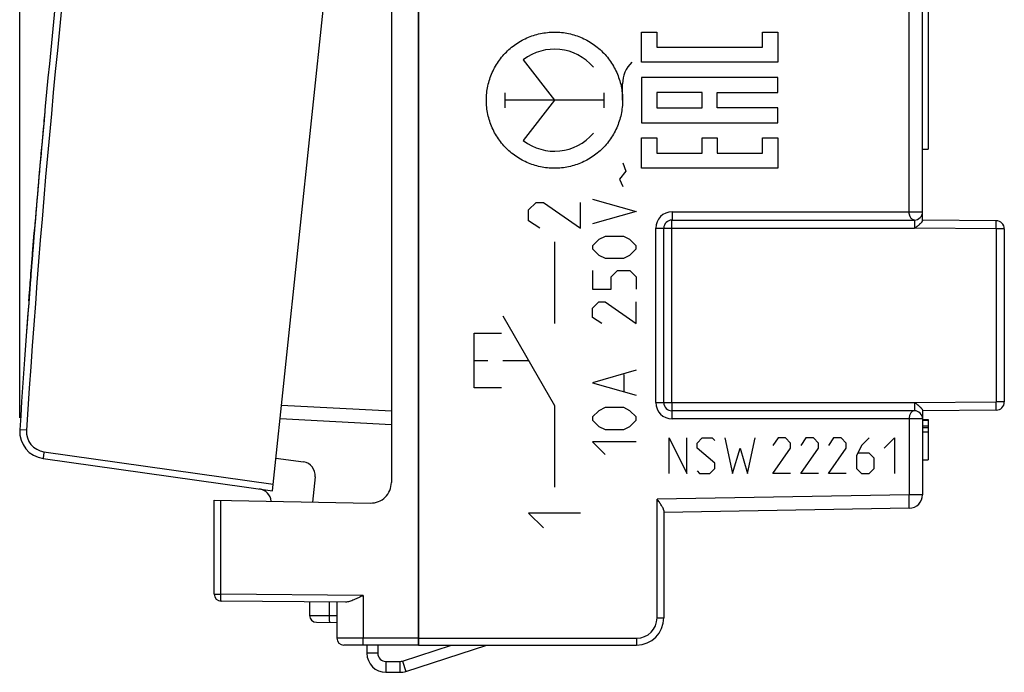
# Model space of a CAD drawing. Units: millimetres. Extents: x 59.6 to 155.9, y 60.3 to 132.6.
# Drawn here: x 59.6 to 95.8, y 60.3 to 84.2 of the extents above; entities that cross this region are included whole.
import ezdxf

# ---------------------------------------------------------------- set-up
doc = ezdxf.new("R2010")
doc.units = ezdxf.units.MM
doc.header["$LTSCALE"] = 16.335
doc.layers.get('0').update_dxf_attribs({"linetype": 'CONTINUOUS'})
for name, color, linetype in [('268', 7, 'CONTINUOUS'), ('ASSI', 7, 'CONTINUOUS'), ('CURVE', 7, 'CONTINUOUS'), ('CURVE_LASER', 7, 'CONTINUOUS'), ('RACCORDO', 7, 'CONTINUOUS')]:
    doc.layers.add(name, color=color, linetype=linetype)
doc.styles.get("Standard").update_dxf_attribs({"font": 'txt', "width": 0.8})
doc.dimstyles.new('DIMSTYLE_1', dxfattribs={"dimtxt": 3, "dimasz": 3, "dimexe": 1.5, "dimexo": 0.5, "dimgap": 0.75, "dimtad": 1, "dimdec": 1, "dimtxsty": 'STANDARD', "dimblk": '_FILLED', "dimblk1": '_FILLED', "dimblk2": '_FILLED', "dimcen": 0.09, "dimazin": 2, "dimtfac": 1, "dimtdec": 1, "dimtofl": 0, "dimtmove": 0, "dimatfit": 3, "dimldrblk": '_FILLED', "dimfxl": 1, "dimtolj": 1, "dimarcsym": 0})

# ---------------------------------------------------------------- blocks, each defined once
blk = doc.blocks.new('_FILLED')
at = {"color": 0, "linetype": 'BYBLOCK'}
blk.add_solid([(0, 0), (-1, 0.317), (-1, -0.317)], dxfattribs=at)
blk = doc.blocks.new('*D0')
at = {"color": 7, "linetype": 'CONTINUOUS'}
for p, q in [((59.608, 69.627), (59.608, 129.88)), ((95.751, 102.569), (95.751, 129.88)), ((59.608, 128.38), (77.679, 128.38)), ((95.751, 128.38), (77.679, 128.38))]:
    blk.add_line(p, q, dxfattribs=at)
at = {"color": 7, "linetype": 'CONTINUOUS', "xscale": 3, "yscale": 3, "zscale": 3, "rotation": 180}
blk.add_blockref('_FILLED', (59.608, 128.38), dxfattribs=at)
at = {"color": 7, "linetype": 'CONTINUOUS', "xscale": 3, "yscale": 3, "zscale": 3}
blk.add_blockref('_FILLED', (95.751, 128.38), dxfattribs=at)

msp = doc.modelspace()

# ---------------------------------------------------------------- linework, layer by layer
at = {"color": 7, "linetype": 'CONTINUOUS'}
for p, q in [((92.951, 90.491), (92.951, 79.491)), ((92.751, 79.491), (92.951, 79.491)), ((92.751, 69.572), (92.951, 69.572)), ((92.751, 69.54), (92.951, 69.54)), ((92.951, 69.572), (92.951, 68.091)), ((92.751, 69.274), (92.951, 69.274)), ((92.751, 69.12), (92.951, 69.12)), ((92.751, 68.091), (92.951, 68.091)), ((72.351, 61.291), (72.351, 60.991)), ((72.751, 61.291), (72.751, 60.991)), ((73.658, 60.705), (75.459, 61.291)), ((73.781, 60.325), (76.754, 61.291)), ((73.051, 60.691), (73.565, 60.691)), ((73.051, 60.291), (73.565, 60.291))]:
    msp.add_line(p, q, dxfattribs=at)
at = {"color": 250, "linetype": 'CONTINUOUS'}
for p, q in [((82.434, 83.792), (82.99, 83.792)), ((82.434, 82.681), (82.434, 83.792)), ((82.99, 83.792), (82.99, 83.236)), ((86.877, 83.792), (87.433, 83.792)), ((86.877, 83.236), (86.877, 83.792)), ((87.433, 83.792), (87.433, 82.681)), ((82.99, 83.236), (86.877, 83.236)), ((87.433, 82.681), (82.434, 82.681)), ((87.433, 82.125), (82.434, 82.125)), ((82.434, 82.125), (82.434, 80.459)), ((87.433, 81.57), (87.433, 82.125)), ((84.656, 81.57), (82.99, 81.57)), ((82.99, 81.57), (82.99, 81.014)), ((84.656, 81.014), (84.656, 81.57)), ((85.211, 81.57), (87.433, 81.57)), ((85.211, 81.014), (85.211, 81.57)), ((82.99, 81.014), (84.656, 81.014)), ((87.433, 81.014), (85.211, 81.014)), ((87.433, 80.459), (87.433, 81.014)), ((82.434, 80.459), (87.433, 80.459)), ((82.434, 79.903), (82.99, 79.903)), ((82.434, 78.792), (82.434, 79.903)), ((82.99, 79.903), (82.99, 79.347)), ((84.656, 79.903), (85.211, 79.903)), ((84.656, 79.347), (84.656, 79.903)), ((85.211, 79.903), (85.211, 79.347)), ((86.877, 79.903), (87.433, 79.903)), ((86.877, 79.347), (86.877, 79.903)), ((87.433, 79.903), (87.433, 78.792)), ((82.99, 79.347), (84.656, 79.347)), ((85.211, 79.347), (86.877, 79.347)), ((87.433, 78.792), (82.434, 78.792)), ((92.751, 69.339), (92.951, 69.339)), ((83.451, 68.891), (84.101, 67.591)), ((83.451, 67.591), (83.451, 68.891)), ((84.101, 67.591), (84.101, 68.891)), ((84.472, 68.705), (84.658, 68.891)), ((84.472, 68.519), (84.472, 68.705)), ((84.658, 68.891), (85.029, 68.891)), ((85.029, 68.891), (85.122, 68.798)), ((85.494, 68.891), (85.772, 67.591)), ((86.329, 67.591), (86.608, 68.891)), ((87.444, 68.891), (87.258, 68.612)), ((87.722, 68.891), (87.444, 68.891)), ((87.908, 68.705), (87.722, 68.891)), ((87.908, 68.519), (87.908, 68.705)), ((88.465, 68.891), (88.279, 68.612)), ((88.744, 68.891), (88.465, 68.891)), ((88.929, 68.705), (88.744, 68.891)), ((88.929, 68.519), (88.929, 68.705)), ((89.487, 68.891), (89.301, 68.612)), ((89.765, 68.891), (89.487, 68.891)), ((89.951, 68.705), (89.765, 68.891)), ((89.951, 68.519), (89.951, 68.705)), ((90.787, 68.891), (90.508, 68.612)), ((91.344, 68.519), (91.715, 68.891)), ((91.715, 68.891), (91.715, 67.591)), ((85.122, 67.962), (84.472, 68.519)), ((85.772, 67.591), (86.051, 68.519)), ((86.051, 68.519), (86.329, 67.591)), ((87.258, 67.591), (87.908, 68.519)), ((88.279, 67.591), (88.929, 68.519)), ((89.301, 67.591), (89.951, 68.519)), ((90.508, 68.612), (90.322, 68.241)), ((90.787, 68.334), (90.384, 68.334)), ((90.972, 68.148), (90.787, 68.334)), ((85.122, 67.776), (85.122, 67.962)), ((90.322, 68.241), (90.322, 67.776)), ((90.972, 67.776), (90.972, 68.148)), ((84.472, 67.684), (84.565, 67.591)), ((84.565, 67.591), (84.937, 67.591)), ((84.937, 67.591), (85.122, 67.776)), ((87.908, 67.591), (87.258, 67.591)), ((88.929, 67.591), (88.279, 67.591)), ((89.951, 67.591), (89.301, 67.591)), ((90.322, 67.776), (90.508, 67.591)), ((90.508, 67.591), (90.787, 67.591)), ((90.787, 67.591), (90.972, 67.776)), ((72.751, 60.991), (72.351, 60.991)), ((73.051, 60.691), (73.051, 60.291)), ((73.565, 60.691), (73.565, 60.291)), ((73.658, 60.705), (73.781, 60.325))]:
    msp.add_line(p, q, dxfattribs=at)
at = {"color": 7, "linetype": 'CONTINUOUS'}
for centre, radius, start, end in [((73.051, 60.991), 0.7, 180, 270), ((73.051, 60.991), 0.3, 180, 270), ((73.565, 60.991), 0.3, 270, 288), ((73.565, 60.991), 0.7, 270, 288)]:
    msp.add_arc(centre, radius, start, end, dxfattribs=at)
at = {"layer": '268', "color": 7, "linetype": 'CONTINUOUS'}
for p, q in [((74.251, 109.291), (74.251, 61.291)), ((73.251, 103.327), (73.251, 67.254)), ((69.168, 69.605), (73.251, 69.391)), ((66.751, 66.604), (72.488, 66.504)), ((66.751, 63.157), (66.751, 66.604)), ((71.566, 62.867), (66.999, 62.907)), ((70.251, 62.879), (70.251, 62.377)), ((71.251, 62.87), (71.251, 61.541)), ((70.499, 62.127), (71.251, 62.12)), ((74.251, 61.291), (71.501, 61.291))]:
    msp.add_line(p, q, dxfattribs=at)
at = {"layer": '268', "color": 250, "linetype": 'CONTINUOUS'}
for p, q in [((69.22, 70.102), (73.251, 69.891)), ((66.996, 63.157), (66.996, 66.6)), ((66.751, 63.157), (66.996, 63.157)), ((72.216, 63.112), (66.996, 63.157)), ((72.216, 63.112), (72.216, 61.541)), ((70.974, 62.873), (70.974, 62.372)), ((70.251, 62.377), (70.974, 62.372)), ((70.974, 62.372), (71.251, 62.37)), ((74.251, 61.541), (71.251, 61.541))]:
    msp.add_line(p, q, dxfattribs=at)
at = {"layer": '268', "color": 7, "linetype": 'CONTINUOUS'}
for centre, radius, start, end in [((72.501, 67.254), 0.75, 269, 360), ((67.001, 63.157), 0.25, 180, 269.5), ((70.501, 62.377), 0.25, 180, 269.5), ((71.501, 61.541), 0.25, 180, 270)]:
    msp.add_arc(centre, radius, start, end, dxfattribs=at)
at = {"layer": '268', "color": 250, "linetype": 'CONTINUOUS'}
for points, knots in [([(66.999, 62.907), (66.998, 62.907), (66.998, 62.91), (66.998, 62.913), (66.998, 62.919), (66.997, 62.927), (66.997, 62.937), (66.996, 62.956), (66.996, 62.983), (66.996, 63.02), (66.996, 63.063), (66.996, 63.109), (66.996, 63.141), (66.996, 63.157)], [0, 0, 0, 0, 0.005136, 0.01965, 0.043511, 0.07656, 0.118563, 0.169043, 0.293276, 0.444668, 0.617528, 0.80542, 1, 1, 1, 1]), ([(70.974, 62.372), (70.974, 62.356), (70.974, 62.324), (70.974, 62.278), (70.974, 62.235), (70.974, 62.198), (70.974, 62.171), (70.975, 62.153), (70.975, 62.142), (70.975, 62.134), (70.976, 62.128), (70.976, 62.125), (70.976, 62.122), (70.977, 62.122)], [0, 0, 0, 0, 0.19458, 0.382472, 0.555332, 0.706724, 0.830957, 0.881437, 0.92344, 0.956489, 0.98035, 0.994864, 1, 1, 1, 1]), ([(72.22, 61.291), (72.22, 61.291), (72.22, 61.293), (72.219, 61.296), (72.219, 61.302), (72.219, 61.31), (72.218, 61.321), (72.218, 61.339), (72.217, 61.366), (72.217, 61.404), (72.216, 61.446), (72.216, 61.493), (72.216, 61.524), (72.216, 61.541)], [0, 0, 0, 0, 0.005136, 0.01965, 0.043512, 0.076563, 0.118567, 0.169049, 0.293285, 0.444679, 0.61754, 0.805428, 1, 1, 1, 1])]:
    msp.add_open_spline(points, degree=3, knots=knots, dxfattribs=at)
at = {"layer": '268', "color": 7, "linetype": 'CONTINUOUS'}
msp.add_open_spline([(72.216, 63.112), (72.159, 63.084), (72.048, 63.028), (71.882, 62.951), (71.746, 62.899), (71.641, 62.873), (71.59, 62.867), (71.566, 62.867)], degree=3, knots=[0, 0, 0, 0, 0.271438, 0.535088, 0.781864, 0.895308, 1, 1, 1, 1], dxfattribs=at)
at = {"layer": 'ASSI', "color": 7, "linetype": 'CONTINUOUS'}
for p, q in [((74.251, 61.291), (74.251, 109.291)), ((92.751, 76.88), (92.751, 103.77)), ((68.889, 66.953), (72.694, 103.153)), ((92.951, 102.791), (92.951, 79.491)), ((92.751, 79.491), (92.951, 79.491)), ((83.551, 76.891), (92.451, 76.891)), ((95.453, 76.867), (92.751, 76.891)), ((83.251, 70.191), (83.251, 76.591)), ((95.751, 76.567), (95.751, 70.214)), ((92.451, 69.891), (83.551, 69.891)), ((95.453, 69.914), (92.751, 69.891)), ((92.751, 69.901), (92.751, 66.811)), ((92.751, 69.572), (92.951, 69.572)), ((92.751, 69.54), (92.951, 69.54)), ((92.951, 69.572), (92.951, 68.091)), ((92.751, 69.274), (92.951, 69.274)), ((92.751, 69.12), (92.951, 69.12)), ((60.469, 68.136), (68.889, 66.953)), ((69.016, 68.156), (70.024, 68.015)), ((92.751, 68.091), (92.951, 68.091)), ((70.451, 67.467), (70.354, 66.541)), ((92.26, 66.311), (83.251, 66.154)), ((83.251, 66.224), (83.251, 62.291)), ((74.251, 61.291), (82.251, 61.291))]:
    msp.add_line(p, q, dxfattribs=at)
at = {"layer": 'ASSI', "color": 250, "linetype": 'CONTINUOUS'}
for p, q in [((92.26, 77.191), (92.26, 103.77)), ((83.556, 77.191), (92.751, 77.191)), ((82.956, 76.591), (92.456, 76.591)), ((82.956, 70.191), (82.956, 76.591)), ((83.546, 70.191), (83.546, 76.591)), ((92.459, 76.593), (92.456, 76.591)), ((95.456, 76.567), (92.459, 76.593)), ((95.751, 76.567), (95.456, 76.567)), ((95.456, 76.567), (95.456, 70.214)), ((82.956, 70.191), (92.456, 70.191)), ((92.456, 70.191), (92.459, 70.188)), ((92.459, 70.188), (95.456, 70.214)), ((95.751, 70.214), (95.456, 70.214)), ((92.751, 69.591), (83.556, 69.591)), ((92.26, 69.591), (92.26, 66.811)), ((59.855, 69.176), (59.61, 69.191)), ((92.751, 69.339), (92.951, 69.339)), ((60.499, 68.384), (68.915, 67.201)), ((92.26, 66.811), (83.005, 66.65)), ((83.005, 62.291), (83.005, 66.65)), ((92.751, 66.811), (92.26, 66.811)), ((83.005, 62.291), (83.251, 62.291)), ((74.251, 61.541), (82.255, 61.541))]:
    msp.add_line(p, q, dxfattribs=at)
at = {"layer": 'ASSI', "color": 7, "linetype": 'CONTINUOUS'}
for centre, radius, start, end in [((483.717, 41.653), 425, 171.81322, 176.28485), ((92.451, 77.191), 0.3, 270, 0), ((83.551, 76.591), 0.3, 90, 180), ((95.451, 76.567), 0.3, 0, 89.5), ((83.551, 70.191), 0.3, 180, 270), ((95.451, 70.214), 0.3, 270.5, 360), ((92.451, 69.591), 0.3, 360, 90), ((60.608, 69.127), 1, 176.2849, 262), ((69.954, 67.52), 0.5, 354, 82), ((68.341, 66.525), 0.5, 4.9096, 82), ((92.251, 66.811), 0.5, 271, 360), ((82.251, 62.291), 1, 270, 360)]:
    msp.add_arc(centre, radius, start, end, dxfattribs=at)
at = {"layer": 'ASSI', "color": 250, "linetype": 'CONTINUOUS'}
for centre, radius, start, end in [((83.556, 76.591), 0.6, 90, 180), ((83.556, 70.191), 0.6, 180, 270), ((60.604, 69.127), 0.75, 176.2857, 261.9992), ((82.255, 62.291), 0.75, 270, 360)]:
    msp.add_arc(centre, radius, start, end, dxfattribs=at)
for points, knots in [([(63.291, 102.138), (62.898, 99.404), (61.431, 88.453), (60.392, 77.444), (59.855, 69.176)], [0, 0, 0, 0, 0.250023, 1, 1, 1, 1]), ([(83.556, 77.191), (83.556, 77.171), (83.556, 77.133), (83.556, 77.077), (83.555, 77.033), (83.555, 77.001), (83.555, 76.979), (83.554, 76.96), (83.554, 76.942), (83.553, 76.927), (83.553, 76.914), (83.553, 76.906), (83.552, 76.9), (83.552, 76.897), (83.552, 76.894), (83.551, 76.892), (83.551, 76.891), (83.551, 76.891), (83.551, 76.891)], [0, 0, 0, 0, 0.19496, 0.382427, 0.555204, 0.633981, 0.706654, 0.772525, 0.830961, 0.8814, 0.923358, 0.956436, 0.969544, 0.980323, 0.988751, 0.994815, 0.998523, 1, 1, 1, 1]), ([(92.451, 76.891), (92.439, 76.891), (92.415, 76.894), (92.381, 76.91), (92.349, 76.935), (92.319, 76.97), (92.294, 77.015), (92.268, 77.088), (92.26, 77.149), (92.26, 77.191)], [0, 0, 0, 0, 0.089243, 0.183397, 0.286818, 0.402781, 0.533237, 0.678377, 1, 1, 1, 1]), ([(83.546, 76.591), (83.546, 76.61), (83.546, 76.648), (83.546, 76.704), (83.546, 76.748), (83.547, 76.78), (83.547, 76.802), (83.548, 76.822), (83.548, 76.839), (83.548, 76.854), (83.549, 76.867), (83.549, 76.876), (83.55, 76.881), (83.55, 76.885), (83.55, 76.887), (83.55, 76.889), (83.55, 76.89), (83.551, 76.891), (83.551, 76.891)], [0, 0, 0, 0, 0.19496, 0.382427, 0.555204, 0.633981, 0.706654, 0.772525, 0.830961, 0.8814, 0.923358, 0.956436, 0.969544, 0.980323, 0.988751, 0.994815, 0.998523, 1, 1, 1, 1]), ([(92.451, 76.891), (92.451, 76.891), (92.451, 76.89), (92.451, 76.889), (92.452, 76.887), (92.452, 76.885), (92.452, 76.881), (92.453, 76.876), (92.453, 76.867), (92.453, 76.854), (92.454, 76.839), (92.454, 76.822), (92.455, 76.802), (92.455, 76.78), (92.455, 76.748), (92.456, 76.704), (92.456, 76.648), (92.456, 76.61), (92.456, 76.591)], [0, 0, 0, 0, 0.001476, 0.005182, 0.011242, 0.019665, 0.030438, 0.043539, 0.0766, 0.11854, 0.168961, 0.22738, 0.293238, 0.365904, 0.444679, 0.617474, 0.804985, 1, 1, 1, 1]), ([(95.456, 76.567), (95.456, 76.587), (95.457, 76.625), (95.457, 76.68), (95.457, 76.724), (95.457, 76.757), (95.456, 76.779), (95.456, 76.798), (95.456, 76.816), (95.456, 76.831), (95.455, 76.843), (95.455, 76.852), (95.455, 76.858), (95.454, 76.861), (95.454, 76.864), (95.454, 76.865), (95.454, 76.866), (95.454, 76.867), (95.453, 76.867)], [0, 0, 0, 0, 0.194968, 0.382439, 0.555216, 0.633991, 0.706663, 0.772533, 0.830967, 0.881404, 0.923361, 0.956438, 0.969545, 0.980324, 0.988751, 0.994815, 0.998523, 1, 1, 1, 1]), ([(83.546, 70.191), (83.546, 70.171), (83.546, 70.133), (83.546, 70.077), (83.546, 70.033), (83.547, 70.001), (83.547, 69.979), (83.548, 69.96), (83.548, 69.942), (83.548, 69.927), (83.549, 69.914), (83.549, 69.906), (83.55, 69.9), (83.55, 69.897), (83.55, 69.894), (83.55, 69.892), (83.55, 69.891), (83.551, 69.891), (83.551, 69.891)], [0, 0, 0, 0, 0.19496, 0.382427, 0.555204, 0.633981, 0.706654, 0.772525, 0.830961, 0.8814, 0.923358, 0.956436, 0.969544, 0.980323, 0.988751, 0.994815, 0.998523, 1, 1, 1, 1]), ([(92.456, 70.191), (92.456, 70.171), (92.456, 70.133), (92.456, 70.077), (92.455, 70.033), (92.455, 70.001), (92.455, 69.979), (92.454, 69.959), (92.454, 69.942), (92.453, 69.927), (92.453, 69.914), (92.453, 69.906), (92.452, 69.9), (92.452, 69.897), (92.452, 69.894), (92.451, 69.892), (92.451, 69.891), (92.451, 69.891), (92.451, 69.891)], [0, 0, 0, 0, 0.195015, 0.382526, 0.555321, 0.634096, 0.706762, 0.77262, 0.831039, 0.88146, 0.9234, 0.956461, 0.969562, 0.980335, 0.988758, 0.994818, 0.998524, 1, 1, 1, 1]), ([(95.453, 69.914), (95.454, 69.914), (95.454, 69.915), (95.454, 69.916), (95.454, 69.918), (95.454, 69.92), (95.455, 69.924), (95.455, 69.929), (95.455, 69.938), (95.456, 69.951), (95.456, 69.966), (95.456, 69.983), (95.456, 70.003), (95.457, 70.025), (95.457, 70.057), (95.457, 70.101), (95.457, 70.156), (95.456, 70.195), (95.456, 70.214)], [0, 0, 0, 0, 0.001477, 0.005185, 0.011249, 0.019676, 0.030455, 0.043562, 0.076639, 0.118596, 0.169033, 0.227467, 0.293337, 0.366009, 0.444784, 0.617561, 0.805032, 1, 1, 1, 1]), ([(83.556, 69.591), (83.556, 69.61), (83.556, 69.648), (83.556, 69.704), (83.555, 69.748), (83.555, 69.78), (83.555, 69.802), (83.554, 69.822), (83.554, 69.839), (83.553, 69.854), (83.553, 69.867), (83.553, 69.876), (83.552, 69.881), (83.552, 69.885), (83.552, 69.887), (83.551, 69.889), (83.551, 69.89), (83.551, 69.891), (83.551, 69.891)], [0, 0, 0, 0, 0.19496, 0.382427, 0.555204, 0.633981, 0.706654, 0.772525, 0.830961, 0.8814, 0.923358, 0.956436, 0.969544, 0.980323, 0.988751, 0.994815, 0.998523, 1, 1, 1, 1]), ([(92.451, 69.891), (92.439, 69.891), (92.415, 69.887), (92.381, 69.872), (92.349, 69.846), (92.307, 69.797), (92.278, 69.73), (92.262, 69.654), (92.26, 69.612), (92.26, 69.591)], [0, 0, 0, 0, 0.089252, 0.183421, 0.286863, 0.402848, 0.677555, 0.835135, 1, 1, 1, 1]), ([(60.499, 68.384), (60.497, 68.368), (60.493, 68.337), (60.486, 68.291), (60.481, 68.248), (60.476, 68.211), (60.473, 68.184), (60.471, 68.166), (60.47, 68.156), (60.469, 68.148), (60.469, 68.142), (60.469, 68.139), (60.468, 68.136), (60.469, 68.136)], [0, 0, 0, 0, 0.194605, 0.382506, 0.555367, 0.706752, 0.830976, 0.881451, 0.92345, 0.956495, 0.980353, 0.994865, 1, 1, 1, 1]), ([(92.26, 66.311), (92.26, 66.311), (92.26, 66.313), (92.26, 66.314), (92.261, 66.317), (92.261, 66.321), (92.261, 66.327), (92.262, 66.333), (92.262, 66.341), (92.262, 66.354), (92.263, 66.372), (92.263, 66.397), (92.263, 66.426), (92.263, 66.459), (92.263, 66.495), (92.263, 66.549), (92.262, 66.622), (92.261, 66.715), (92.26, 66.779), (92.26, 66.811)], [0, 0, 0, 0, 0.001477, 0.005184, 0.011248, 0.019675, 0.030454, 0.04356, 0.058967, 0.076636, 0.118591, 0.169027, 0.227459, 0.293327, 0.365998, 0.444773, 0.61755, 0.805025, 1, 1, 1, 1]), ([(82.255, 61.541), (82.255, 61.524), (82.255, 61.493), (82.255, 61.446), (82.255, 61.41), (82.254, 61.383), (82.254, 61.364), (82.254, 61.348), (82.253, 61.333), (82.253, 61.321), (82.253, 61.31), (82.252, 61.303), (82.252, 61.298), (82.252, 61.296), (82.252, 61.294), (82.251, 61.292), (82.251, 61.291), (82.251, 61.291), (82.251, 61.291)], [0, 0, 0, 0, 0.194961, 0.382427, 0.555205, 0.633981, 0.706654, 0.772525, 0.830961, 0.8814, 0.923358, 0.956436, 0.969544, 0.980323, 0.988751, 0.994815, 0.998523, 1, 1, 1, 1])]:
    msp.add_open_spline(points, degree=3, knots=knots, dxfattribs=at)
at = {"layer": 'ASSI', "color": 7, "linetype": 'CONTINUOUS'}
for points, knots in [([(92.751, 76.88), (92.751, 76.877), (92.749, 76.869), (92.744, 76.856), (92.736, 76.841), (92.72, 76.816), (92.693, 76.784), (92.661, 76.752), (92.632, 76.726), (92.609, 76.706), (92.586, 76.687), (92.561, 76.668), (92.536, 76.649), (92.502, 76.624), (92.474, 76.608), (92.459, 76.593)], [0, 0, 0, 0, 0.024348, 0.057584, 0.099554, 0.149376, 0.267557, 0.402423, 0.473703, 0.546645, 0.620786, 0.695775, 0.7713, 0.847362, 1, 1, 1, 1]), ([(92.459, 70.188), (92.474, 70.173), (92.502, 70.158), (92.536, 70.133), (92.561, 70.114), (92.586, 70.095), (92.609, 70.075), (92.632, 70.055), (92.661, 70.029), (92.693, 69.998), (92.72, 69.965), (92.736, 69.941), (92.744, 69.926), (92.749, 69.913), (92.751, 69.905), (92.751, 69.901)], [0, 0, 0, 0, 0.152644, 0.228698, 0.304223, 0.379212, 0.453353, 0.526294, 0.597574, 0.73244, 0.850623, 0.900445, 0.942415, 0.975652, 1, 1, 1, 1]), ([(83.251, 66.224), (83.251, 66.23), (83.249, 66.244), (83.242, 66.274), (83.225, 66.314), (83.197, 66.365), (83.164, 66.419), (83.128, 66.475), (83.075, 66.553), (83.033, 66.611), (83.005, 66.65)], [0, 0, 0, 0, 0.03949, 0.083884, 0.18641, 0.303958, 0.432398, 0.56845, 0.709636, 1, 1, 1, 1])]:
    msp.add_open_spline(points, degree=3, knots=knots, dxfattribs=at)
at = {"layer": 'CURVE', "color": 250, "linetype": 'CONTINUOUS'}
for p, q in [((60.472, 80.233), (60.468, 80.195)), ((59.866, 72.883), (59.864, 72.853))]:
    msp.add_line(p, q, dxfattribs=at)
for centre, radius, start, end in [((483.717, 41.653), 425, 174.68235, 174.79169), ((483.761, 41.649), 425.044, 174.82628, 175.29106), ((483.749, 41.65), 425.033, 174.82628, 175.29107), ((483.717, 41.653), 425, 174.79684, 174.82626), ((483.717, 41.653), 425, 175.69368, 175.78601), ((483.717, 41.653), 425, 175.79, 175.88251)]:
    msp.add_arc(centre, radius, start, end, dxfattribs=at)
msp.add_ellipse((483.717, 41.653), major_axis=(422.672, -44.425), ratio=1, start_param=3.16874, end_param=3.17107, dxfattribs=at)
msp.add_open_spline([(60.152, 76.543), (60.145, 76.467), (60.122, 76.189), (60.085, 75.729), (60.042, 75.183), (60.006, 74.731), (59.976, 74.336), (59.961, 74.144), (59.939, 73.86), (59.961, 74.144), (59.976, 74.336), (60.006, 74.731), (60.042, 75.183), (60.085, 75.729), (60.122, 76.189), (60.145, 76.467), (60.152, 76.543)], degree=3, knots=[0, 0, 0, 0, 0.043496, 0.159802, 0.264757, 0.355004, 0.425821, 0.475022, 0.5, 0.524978, 0.574179, 0.644996, 0.735243, 0.840198, 0.956504, 1, 1, 1, 1], dxfattribs=at)
at = {"layer": 'CURVE_LASER', "color": 250, "linetype": 'CONTINUOUS'}
for p, q in [((78.091, 82.77), (79.239, 81.291)), ((81.738, 81.291), (81.738, 81.885)), ((77.422, 81.566), (77.422, 81.015)), ((81.055, 81.566), (81.055, 81.015)), ((81.055, 81.291), (77.422, 81.291)), ((79.239, 81.291), (78.091, 79.812)), ((81.743, 78.995), (81.857, 78.691)), ((81.857, 78.691), (81.629, 78.386)), ((81.629, 78.386), (81.743, 78.119)), ((78.291, 77.269), (78.562, 77.54)), ((78.562, 77.54), (78.833, 77.54)), ((78.833, 77.54), (80.19, 76.59)), ((80.19, 76.59), (80.19, 77.54)), ((80.638, 77.662), (82.238, 77.205)), ((78.291, 76.862), (78.291, 77.269)), ((82.238, 77.205), (80.638, 76.748)), ((78.698, 76.59), (78.291, 76.862)), ((81.095, 76.291), (80.867, 76.176)), ((81.781, 76.291), (81.095, 76.291)), ((82.009, 76.176), (81.781, 76.291)), ((79.24, 76.09), (79.24, 73.09)), ((80.867, 76.176), (80.638, 75.948)), ((80.638, 75.948), (80.638, 75.834)), ((82.238, 75.948), (82.009, 76.176)), ((82.238, 75.834), (82.238, 75.948)), ((80.638, 75.834), (80.867, 75.605)), ((80.867, 75.605), (81.095, 75.491)), ((81.781, 75.491), (82.009, 75.605)), ((82.009, 75.605), (82.238, 75.834)), ((81.095, 75.491), (81.781, 75.491)), ((80.638, 75.034), (80.638, 74.348)), ((81.324, 74.805), (81.552, 75.034)), ((81.552, 75.034), (82.009, 75.034)), ((82.009, 75.034), (82.238, 74.805)), ((81.324, 74.348), (81.324, 74.805)), ((82.238, 74.805), (82.238, 74.348)), ((80.638, 74.348), (81.324, 74.348)), ((80.638, 73.662), (80.867, 73.891)), ((80.867, 73.891), (81.095, 73.891)), ((81.095, 73.891), (82.238, 73.091)), ((82.238, 73.091), (82.238, 73.891)), ((77.341, 73.381), (79.24, 70.09)), ((80.638, 73.319), (80.638, 73.662)), ((80.981, 73.091), (80.638, 73.319)), ((76.291, 72.736), (77.291, 72.736)), ((76.291, 70.736), (76.291, 72.736)), ((76.291, 71.736), (76.791, 71.736)), ((77.341, 71.736), (78.291, 71.736)), ((82.238, 71.376), (80.638, 70.919)), ((81.781, 71.224), (81.781, 70.614)), ((80.638, 70.919), (82.238, 70.462)), ((77.291, 70.736), (76.291, 70.736)), ((79.24, 70.09), (79.24, 67.09)), ((80.867, 69.891), (80.638, 69.662)), ((81.095, 70.005), (80.867, 69.891)), ((81.781, 70.005), (81.095, 70.005)), ((82.009, 69.891), (81.781, 70.005)), ((82.238, 69.662), (82.009, 69.891)), ((80.638, 69.662), (80.638, 69.548)), ((80.638, 69.548), (80.867, 69.319)), ((82.009, 69.319), (82.238, 69.548)), ((82.238, 69.548), (82.238, 69.662)), ((80.867, 69.319), (81.095, 69.205)), ((81.095, 69.205), (81.781, 69.205)), ((81.781, 69.205), (82.009, 69.319)), ((82.238, 68.748), (80.638, 68.748)), ((80.638, 68.748), (81.095, 68.291)), ((80.19, 66.133), (78.291, 66.133)), ((78.291, 66.133), (78.833, 65.59))]:
    msp.add_line(p, q, dxfattribs=at)
for centre, radius, start, end in [((79.239, 81.292), 1.871, 40.3065, 127.8297), ((82.839, 81.885), 1.101, 133.6416, 180.0017), ((79.239, 81.29), 1.871, 232.1703, 319.6935)]:
    msp.add_arc(centre, radius, start, end, dxfattribs=at)
for points in [[(79.239, 78.791), (79.151, 78.791), (78.978, 78.8), (78.719, 78.841), (78.466, 78.909), (78.221, 79.003), (77.988, 79.121), (77.767, 79.264), (77.564, 79.429), (77.378, 79.615), (77.214, 79.818), (77.071, 80.039), (76.952, 80.272), (76.858, 80.517), (76.79, 80.77), (76.749, 81.029), (76.735, 81.291), (76.749, 81.552), (76.79, 81.811), (76.858, 82.064), (76.952, 82.309), (77.07, 82.543), (77.214, 82.763), (77.378, 82.966), (77.564, 83.152), (77.767, 83.317), (77.988, 83.46), (78.221, 83.579), (78.466, 83.673), (78.719, 83.74), (78.978, 83.781), (79.151, 83.791), (79.239, 83.791)], [(79.239, 83.791), (79.326, 83.791), (79.5, 83.781), (79.759, 83.741), (80.012, 83.673), (80.257, 83.579), (80.49, 83.46), (80.71, 83.317), (80.914, 83.152), (81.099, 82.967), (81.264, 82.763), (81.407, 82.543), (81.526, 82.31), (81.62, 82.064), (81.688, 81.812), (81.729, 81.552), (81.743, 81.291), (81.729, 81.029), (81.688, 80.77), (81.62, 80.517), (81.526, 80.272), (81.407, 80.039), (81.264, 79.818), (81.1, 79.615), (80.914, 79.429), (80.71, 79.264), (80.49, 79.121), (80.257, 79.003), (80.012, 78.909), (79.759, 78.841), (79.5, 78.8), (79.326, 78.791), (79.239, 78.791)]]:
    msp.add_open_spline(points, degree=3, dxfattribs=at)
at = {"layer": 'RACCORDO', "color": 7, "linetype": 'CONTINUOUS'}
for p, q in [((74.251, 61.291), (74.251, 109.291)), ((92.751, 76.88), (92.751, 103.77)), ((68.889, 66.953), (72.694, 103.153)), ((83.551, 76.891), (92.451, 76.891)), ((95.453, 76.867), (92.751, 76.891)), ((83.251, 70.191), (83.251, 76.591)), ((95.751, 76.567), (95.751, 70.214)), ((92.451, 69.891), (83.551, 69.891)), ((95.453, 69.914), (92.751, 69.891)), ((92.751, 69.901), (92.751, 66.811)), ((60.469, 68.136), (68.889, 66.953)), ((69.016, 68.156), (70.024, 68.015)), ((70.451, 67.467), (70.354, 66.541)), ((92.26, 66.311), (83.251, 66.154)), ((83.251, 66.224), (83.251, 62.291)), ((74.251, 61.291), (82.251, 61.291))]:
    msp.add_line(p, q, dxfattribs=at)
at = {"layer": 'RACCORDO', "color": 250, "linetype": 'CONTINUOUS'}
for p, q in [((92.26, 77.191), (92.26, 103.77)), ((83.556, 77.191), (92.751, 77.191)), ((82.956, 76.591), (92.456, 76.591)), ((82.956, 70.191), (82.956, 76.591)), ((83.546, 70.191), (83.546, 76.591)), ((92.459, 76.593), (92.456, 76.591)), ((95.456, 76.567), (92.459, 76.593)), ((95.751, 76.567), (95.456, 76.567)), ((95.456, 76.567), (95.456, 70.214)), ((82.956, 70.191), (92.456, 70.191)), ((92.456, 70.191), (92.459, 70.188)), ((92.459, 70.188), (95.456, 70.214)), ((95.751, 70.214), (95.456, 70.214)), ((92.751, 69.591), (83.556, 69.591)), ((92.26, 69.591), (92.26, 66.811)), ((59.855, 69.176), (59.61, 69.191)), ((60.499, 68.384), (68.915, 67.201)), ((92.26, 66.811), (83.005, 66.65)), ((83.005, 62.291), (83.005, 66.65)), ((92.751, 66.811), (92.26, 66.811)), ((83.005, 62.291), (83.251, 62.291)), ((74.251, 61.541), (82.255, 61.541))]:
    msp.add_line(p, q, dxfattribs=at)
at = {"layer": 'RACCORDO', "color": 7, "linetype": 'CONTINUOUS'}
for centre, radius, start, end in [((483.717, 41.653), 425, 171.81322, 176.28485), ((92.451, 77.191), 0.3, 270, 0), ((83.551, 76.591), 0.3, 90, 180), ((95.451, 76.567), 0.3, 0, 89.5), ((83.551, 70.191), 0.3, 180, 270), ((95.451, 70.214), 0.3, 270.5, 360), ((92.451, 69.591), 0.3, 0, 90), ((60.608, 69.127), 1, 176.2849, 262), ((69.954, 67.52), 0.5, 354, 82), ((68.341, 66.525), 0.5, 4.9096, 82), ((92.251, 66.811), 0.5, 271, 360), ((82.251, 62.291), 1, 270, 360)]:
    msp.add_arc(centre, radius, start, end, dxfattribs=at)
at = {"layer": 'RACCORDO', "color": 250, "linetype": 'CONTINUOUS'}
for centre, radius, start, end in [((83.556, 76.591), 0.6, 90, 180), ((83.556, 70.191), 0.6, 180, 270), ((60.604, 69.127), 0.75, 176.2857, 261.9992), ((82.255, 62.291), 0.75, 270, 360)]:
    msp.add_arc(centre, radius, start, end, dxfattribs=at)
for points, knots in [([(63.291, 102.138), (62.898, 99.404), (61.431, 88.453), (60.392, 77.444), (59.855, 69.176)], [0, 0, 0, 0, 0.250023, 1, 1, 1, 1]), ([(83.556, 77.191), (83.556, 77.171), (83.556, 77.133), (83.556, 77.086), (83.555, 77.05), (83.555, 77.025), (83.555, 77.001), (83.555, 76.979), (83.554, 76.96), (83.554, 76.942), (83.553, 76.927), (83.553, 76.916), (83.553, 76.908), (83.552, 76.904), (83.552, 76.9), (83.552, 76.897), (83.552, 76.894), (83.551, 76.892), (83.551, 76.891), (83.551, 76.891), (83.551, 76.891), (83.551, 76.891)], [0, 0, 0, 0, 0.194951, 0.38241, 0.471062, 0.555179, 0.633952, 0.706622, 0.77249, 0.830923, 0.88136, 0.923316, 0.940986, 0.956393, 0.9695, 0.980279, 0.988706, 0.99477, 0.998478, 0.999477, 1, 1, 1, 1]), ([(92.451, 76.891), (92.439, 76.891), (92.415, 76.894), (92.381, 76.91), (92.349, 76.935), (92.319, 76.97), (92.294, 77.015), (92.275, 77.068), (92.262, 77.127), (92.26, 77.169), (92.26, 77.191)], [0, 0, 0, 0, 0.089172, 0.183252, 0.286592, 0.402463, 0.532816, 0.677841, 0.835283, 1, 1, 1, 1]), ([(83.546, 76.591), (83.546, 76.61), (83.546, 76.648), (83.546, 76.696), (83.546, 76.732), (83.546, 76.757), (83.547, 76.78), (83.547, 76.802), (83.548, 76.822), (83.548, 76.839), (83.548, 76.854), (83.549, 76.865), (83.549, 76.873), (83.549, 76.878), (83.55, 76.881), (83.55, 76.885), (83.55, 76.887), (83.55, 76.889), (83.55, 76.89), (83.551, 76.891), (83.551, 76.891), (83.551, 76.891)], [0, 0, 0, 0, 0.194951, 0.38241, 0.471062, 0.555179, 0.633952, 0.706622, 0.77249, 0.830923, 0.88136, 0.923316, 0.940986, 0.956393, 0.9695, 0.980279, 0.988706, 0.99477, 0.998478, 0.999477, 1, 1, 1, 1]), ([(92.451, 76.891), (92.451, 76.891), (92.451, 76.891), (92.451, 76.89), (92.451, 76.889), (92.452, 76.887), (92.452, 76.885), (92.452, 76.881), (92.452, 76.878), (92.453, 76.873), (92.453, 76.865), (92.453, 76.854), (92.454, 76.839), (92.454, 76.822), (92.455, 76.802), (92.455, 76.78), (92.455, 76.757), (92.455, 76.732), (92.456, 76.696), (92.456, 76.648), (92.456, 76.61), (92.456, 76.591)], [0, 0, 0, 0, 0.000523, 0.001522, 0.005227, 0.011287, 0.01971, 0.030482, 0.043582, 0.058981, 0.076642, 0.11858, 0.168998, 0.227415, 0.29327, 0.365933, 0.444704, 0.528826, 0.617491, 0.804994, 1, 1, 1, 1]), ([(95.456, 76.567), (95.456, 76.587), (95.457, 76.625), (95.457, 76.672), (95.457, 76.708), (95.457, 76.733), (95.457, 76.757), (95.456, 76.779), (95.456, 76.798), (95.456, 76.816), (95.456, 76.831), (95.455, 76.842), (95.455, 76.849), (95.455, 76.854), (95.455, 76.858), (95.454, 76.861), (95.454, 76.864), (95.454, 76.865), (95.454, 76.866), (95.454, 76.867), (95.454, 76.867), (95.453, 76.867)], [0, 0, 0, 0, 0.194959, 0.382421, 0.471074, 0.555191, 0.633963, 0.706631, 0.772498, 0.830929, 0.881364, 0.923319, 0.940989, 0.956394, 0.969502, 0.98028, 0.988707, 0.99477, 0.998478, 0.999477, 1, 1, 1, 1]), ([(83.546, 70.191), (83.546, 70.171), (83.546, 70.133), (83.546, 70.086), (83.546, 70.05), (83.546, 70.025), (83.547, 70.001), (83.547, 69.979), (83.548, 69.96), (83.548, 69.942), (83.548, 69.927), (83.549, 69.916), (83.549, 69.908), (83.549, 69.904), (83.55, 69.9), (83.55, 69.897), (83.55, 69.894), (83.55, 69.892), (83.55, 69.891), (83.551, 69.891), (83.551, 69.891), (83.551, 69.891)], [0, 0, 0, 0, 0.194951, 0.38241, 0.471062, 0.555179, 0.633952, 0.706622, 0.77249, 0.830923, 0.88136, 0.923316, 0.940986, 0.956393, 0.9695, 0.980279, 0.988706, 0.99477, 0.998478, 0.999477, 1, 1, 1, 1]), ([(92.456, 70.191), (92.456, 70.171), (92.456, 70.133), (92.456, 70.086), (92.455, 70.05), (92.455, 70.025), (92.455, 70.001), (92.455, 69.979), (92.454, 69.959), (92.454, 69.942), (92.453, 69.927), (92.453, 69.916), (92.453, 69.908), (92.452, 69.904), (92.452, 69.9), (92.452, 69.897), (92.452, 69.894), (92.451, 69.892), (92.451, 69.891), (92.451, 69.891), (92.451, 69.891), (92.451, 69.891)], [0, 0, 0, 0, 0.195006, 0.382509, 0.471174, 0.555296, 0.634067, 0.70673, 0.772585, 0.831002, 0.88142, 0.923358, 0.941019, 0.956418, 0.969518, 0.98029, 0.988713, 0.994773, 0.998478, 0.999477, 1, 1, 1, 1]), ([(95.453, 69.914), (95.454, 69.914), (95.454, 69.914), (95.454, 69.915), (95.454, 69.916), (95.454, 69.918), (95.454, 69.92), (95.455, 69.924), (95.455, 69.927), (95.455, 69.932), (95.455, 69.94), (95.456, 69.951), (95.456, 69.966), (95.456, 69.983), (95.456, 70.003), (95.457, 70.025), (95.457, 70.048), (95.457, 70.073), (95.457, 70.109), (95.457, 70.156), (95.456, 70.195), (95.456, 70.214)], [0, 0, 0, 0, 0.000523, 0.001522, 0.00523, 0.011293, 0.01972, 0.030498, 0.043606, 0.059011, 0.076681, 0.118636, 0.169071, 0.227502, 0.293369, 0.366037, 0.444809, 0.528926, 0.617579, 0.805041, 1, 1, 1, 1]), ([(83.556, 69.591), (83.556, 69.61), (83.556, 69.648), (83.556, 69.696), (83.555, 69.732), (83.555, 69.757), (83.555, 69.78), (83.555, 69.802), (83.554, 69.822), (83.554, 69.839), (83.553, 69.854), (83.553, 69.865), (83.553, 69.873), (83.552, 69.878), (83.552, 69.881), (83.552, 69.885), (83.552, 69.887), (83.551, 69.889), (83.551, 69.89), (83.551, 69.891), (83.551, 69.891), (83.551, 69.891)], [0, 0, 0, 0, 0.194951, 0.38241, 0.471062, 0.555179, 0.633952, 0.706622, 0.77249, 0.830923, 0.88136, 0.923316, 0.940986, 0.956393, 0.9695, 0.980279, 0.988706, 0.99477, 0.998478, 0.999477, 1, 1, 1, 1]), ([(92.451, 69.891), (92.439, 69.891), (92.415, 69.887), (92.381, 69.872), (92.349, 69.846), (92.319, 69.811), (92.294, 69.767), (92.275, 69.714), (92.262, 69.654), (92.26, 69.612), (92.26, 69.591)], [0, 0, 0, 0, 0.08917, 0.183254, 0.286602, 0.402483, 0.532833, 0.677848, 0.835285, 1, 1, 1, 1]), ([(60.499, 68.384), (60.497, 68.368), (60.493, 68.337), (60.486, 68.291), (60.481, 68.248), (60.476, 68.211), (60.473, 68.184), (60.471, 68.166), (60.47, 68.156), (60.469, 68.148), (60.469, 68.142), (60.469, 68.139), (60.468, 68.136), (60.469, 68.136)], [0, 0, 0, 0, 0.194605, 0.382506, 0.555367, 0.706752, 0.830976, 0.881451, 0.92345, 0.956495, 0.980353, 0.994865, 1, 1, 1, 1]), ([(92.26, 66.311), (92.26, 66.311), (92.26, 66.312), (92.26, 66.312), (92.26, 66.314), (92.261, 66.317), (92.261, 66.321), (92.261, 66.327), (92.262, 66.333), (92.262, 66.341), (92.262, 66.35), (92.262, 66.36), (92.263, 66.375), (92.263, 66.397), (92.263, 66.426), (92.263, 66.459), (92.263, 66.495), (92.263, 66.535), (92.263, 66.576), (92.262, 66.637), (92.261, 66.715), (92.26, 66.779), (92.26, 66.811)], [0, 0, 0, 0, 0.000523, 0.001522, 0.005229, 0.011293, 0.019719, 0.030497, 0.043604, 0.059009, 0.076677, 0.096568, 0.118631, 0.169064, 0.227494, 0.293359, 0.366027, 0.444798, 0.528914, 0.617567, 0.805034, 1, 1, 1, 1]), ([(82.255, 61.541), (82.255, 61.524), (82.255, 61.493), (82.255, 61.453), (82.255, 61.423), (82.254, 61.402), (82.254, 61.383), (82.254, 61.364), (82.254, 61.348), (82.253, 61.333), (82.253, 61.321), (82.253, 61.312), (82.252, 61.305), (82.252, 61.302), (82.252, 61.298), (82.252, 61.296), (82.252, 61.294), (82.251, 61.292), (82.251, 61.291), (82.251, 61.291), (82.251, 61.291)], [0, 0, 0, 0, 0.194961, 0.382427, 0.471083, 0.555204, 0.633981, 0.706654, 0.772525, 0.830961, 0.8814, 0.923358, 0.941029, 0.956436, 0.969544, 0.980323, 0.988751, 0.994815, 0.998523, 1, 1, 1, 1])]:
    msp.add_open_spline(points, degree=3, knots=knots, dxfattribs=at)
at = {"layer": 'RACCORDO', "color": 7, "linetype": 'CONTINUOUS'}
for points, knots in [([(92.751, 76.88), (92.751, 76.877), (92.749, 76.869), (92.744, 76.856), (92.736, 76.841), (92.724, 76.823), (92.71, 76.805), (92.687, 76.778), (92.661, 76.752), (92.632, 76.726), (92.609, 76.706), (92.586, 76.687), (92.561, 76.668), (92.536, 76.649), (92.502, 76.624), (92.474, 76.608), (92.459, 76.593)], [0, 0, 0, 0, 0.024347, 0.057581, 0.099549, 0.149369, 0.205817, 0.267592, 0.402451, 0.473728, 0.546666, 0.620804, 0.695789, 0.771311, 0.847369, 1, 1, 1, 1]), ([(92.459, 70.188), (92.474, 70.173), (92.502, 70.158), (92.536, 70.133), (92.561, 70.114), (92.586, 70.095), (92.609, 70.075), (92.632, 70.055), (92.661, 70.029), (92.687, 70.003), (92.71, 69.976), (92.724, 69.958), (92.736, 69.941), (92.744, 69.926), (92.749, 69.913), (92.751, 69.905), (92.751, 69.901)], [0, 0, 0, 0, 0.152637, 0.228687, 0.304209, 0.379194, 0.453332, 0.526269, 0.597546, 0.732405, 0.794181, 0.85063, 0.90045, 0.942418, 0.975653, 1, 1, 1, 1]), ([(83.251, 66.224), (83.251, 66.23), (83.249, 66.244), (83.244, 66.265), (83.236, 66.288), (83.221, 66.322), (83.197, 66.365), (83.164, 66.419), (83.128, 66.475), (83.075, 66.553), (83.033, 66.611), (83.005, 66.65)], [0, 0, 0, 0, 0.039488, 0.083879, 0.133024, 0.186462, 0.304003, 0.432434, 0.568478, 0.709655, 1, 1, 1, 1])]:
    msp.add_open_spline(points, degree=3, knots=knots, dxfattribs=at)

# ---------------------------------------------------------------- dimensions: what is measured, and where the dimension line sits
at = {"color": 7, "linetype": 'CONTINUOUS'}
dim = msp.add_linear_dim(base=(59.608, 128.38), p1=(95.751, 102.069), p2=(59.608, 69.127), angle=180, dimstyle='DIMSTYLE_1', dxfattribs=at)
dim.commit()
dim.dimension.update_dxf_attribs({"geometry": '*D0', "text_midpoint": (73.715, 128.38), "dimtype": 160})

doc.saveas('drawing.dxf')
